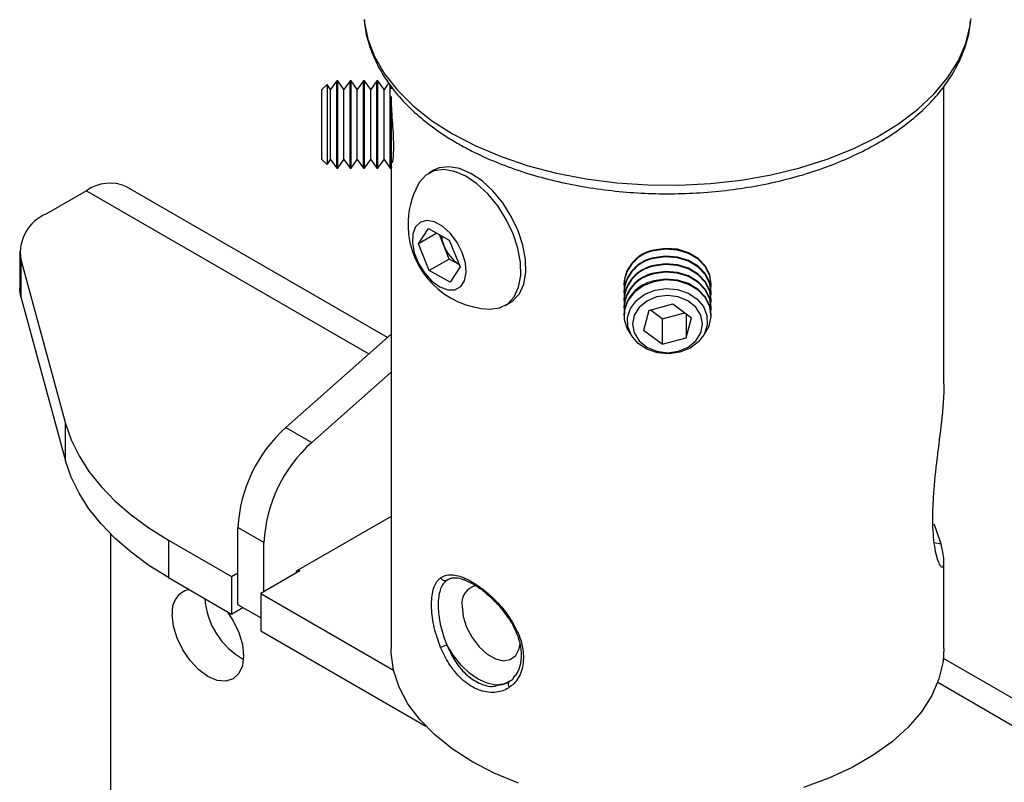
# Model space of a CAD drawing. Extents: x 5 to 292, y 5 to 205.
# Drawn here: x 240 to 258, y 154 to 168 of the extents above; entities that cross this region are included whole.
import ezdxf

# ---------------------------------------------------------------- set-up
doc = ezdxf.new("R2010")
doc.units = 0
doc.layers.get('0').update_dxf_attribs({"linetype": 'CONTINUOUS'})

msp = doc.modelspace()

# ---------------------------------------------------------------- linework, layer by layer
at = {"color": 7, "linetype": 'CONTINUOUS'}
for p, q in [((257.034276, 167.968232), (257.037753, 168.004994)), ((245.502343, 166.868319), (245.391926, 166.710627)), ((245.524445, 166.868319), (245.502343, 166.868319)), ((245.502343, 166.586116), (245.502343, 166.868319)), ((245.634862, 166.710627), (245.524445, 166.868319)), ((245.524445, 166.586116), (245.524445, 166.868319)), ((245.745279, 166.868319), (245.634862, 166.710627)), ((245.767381, 166.868319), (245.745279, 166.868319)), ((245.745279, 166.586116), (245.745279, 166.868319)), ((245.877798, 166.710627), (245.767381, 166.868319)), ((245.767381, 166.586116), (245.767381, 166.868319)), ((245.988214, 166.868319), (245.877798, 166.710627)), ((246.010316, 166.868319), (245.988214, 166.868319)), ((245.988214, 166.586116), (245.988214, 166.868319)), ((246.120733, 166.710627), (246.010316, 166.868319)), ((246.010316, 166.586116), (246.010316, 166.868319)), ((246.23115, 166.868319), (246.120733, 166.710627)), ((246.253252, 166.868319), (246.23115, 166.868319)), ((246.23115, 166.586116), (246.23115, 166.868319)), ((246.363669, 166.710627), (246.253252, 166.868319)), ((246.253252, 166.586116), (246.253252, 166.868319)), ((245.326983, 166.803376), (245.234235, 166.710627)), ((245.234235, 165.438511), (245.234235, 166.710627)), ((245.391926, 166.710627), (245.326983, 166.803376)), ((245.326983, 166.803376), (245.326983, 166.544262)), ((245.391926, 166.484488), (245.391926, 166.710627)), ((245.634862, 166.484488), (245.634862, 166.710627)), ((245.877798, 166.484488), (245.877798, 166.710627)), ((246.120733, 166.484488), (246.120733, 166.710627)), ((246.448603, 166.831926), (246.363669, 166.710627)), ((246.363669, 166.484488), (246.363669, 166.710627)), ((246.474086, 166.586116), (246.474086, 166.806996)), ((246.490485, 166.77598), (246.490485, 166.722698)), ((256.544651, 161.361352), (256.544651, 166.771478)), ((245.326983, 166.544262), (245.326983, 165.345762)), ((245.502343, 165.280819), (245.502343, 166.586116)), ((245.524445, 165.280819), (245.524445, 166.586116)), ((245.745279, 165.280819), (245.745279, 166.586116)), ((245.767381, 165.280819), (245.767381, 166.586116)), ((245.988214, 165.280819), (245.988214, 166.586116)), ((246.010316, 165.280819), (246.010316, 166.586116)), ((246.23115, 165.280819), (246.23115, 166.586116)), ((246.253252, 165.280819), (246.253252, 166.586116)), ((246.474086, 165.280819), (246.474086, 166.586116)), ((246.496187, 165.280819), (246.496187, 166.586116)), ((245.391926, 165.438511), (245.391926, 166.484488)), ((245.634862, 165.438511), (245.634862, 166.484488)), ((245.877798, 165.438511), (245.877798, 166.484488)), ((246.120733, 165.438511), (246.120733, 166.484488)), ((246.363669, 165.438511), (246.363669, 166.484488)), ((245.234235, 165.438511), (245.326983, 165.345762)), ((245.326983, 165.345762), (245.391926, 165.438511)), ((245.391926, 165.438511), (245.502343, 165.280819)), ((245.524445, 165.280819), (245.634862, 165.438511)), ((245.634862, 165.438511), (245.745279, 165.280819)), ((245.767381, 165.280819), (245.877798, 165.438511)), ((245.877798, 165.438511), (245.988214, 165.280819)), ((246.010316, 165.280819), (246.120733, 165.438511)), ((246.120733, 165.438511), (246.23115, 165.280819)), ((246.253252, 165.280819), (246.363669, 165.438511)), ((246.363669, 165.438511), (246.474086, 165.280819)), ((245.502343, 165.280819), (245.524445, 165.280819)), ((245.745279, 165.280819), (245.767381, 165.280819)), ((245.988214, 165.280819), (246.010316, 165.280819)), ((246.23115, 165.280819), (246.253252, 165.280819)), ((246.474086, 165.280819), (246.496187, 165.280819)), ((246.490485, 165.280819), (246.490485, 156.548259)), ((246.496187, 165.280819), (246.510356, 165.301054)), ((247.268673, 165.243414), (247.175877, 165.189844)), ((246.425308, 162.205686), (241.681322, 164.944331)), ((240.952214, 164.872132), (240.226406, 164.453132)), ((240.952214, 164.872132), (246.088487, 161.907025)), ((246.988796, 163.905881), (247.170829, 164.18399)), ((247.170829, 164.18399), (247.549225, 163.975101)), ((247.324039, 164.099412), (246.988796, 163.905881)), ((247.452176, 163.873205), (247.371539, 164.073191)), ((247.185161, 163.418882), (246.988796, 163.905881)), ((247.550358, 163.629706), (247.452176, 163.873205)), ((247.549225, 163.975101), (247.745589, 163.488103)), ((239.73825, 163.772792), (239.73825, 163.092341)), ((239.758607, 163.622874), (240.573089, 160.642124)), ((239.758607, 163.622874), (239.758607, 162.942423)), ((247.550358, 163.629706), (247.185161, 163.418882)), ((247.728044, 163.531617), (247.550358, 163.629706)), ((247.745589, 163.488103), (247.563557, 163.209994)), ((247.563557, 163.209994), (247.185161, 163.418882)), ((250.723818, 163.175788), (250.723818, 163.163029)), ((252.311318, 163.163029), (252.311318, 163.175788)), ((239.758607, 162.942423), (240.573089, 159.961673)), ((250.723818, 163.035544), (250.723818, 163.022785)), ((252.311318, 163.022785), (252.311318, 163.035544)), ((248.564298, 162.784769), (248.657094, 162.838339)), ((250.723818, 162.8953), (250.723818, 162.882541)), ((250.723818, 162.755056), (250.723818, 162.742297)), ((251.176449, 162.697159), (251.612033, 162.813439)), ((251.612033, 162.813439), (251.953152, 162.563558)), ((252.311318, 162.882541), (252.311318, 162.8953)), ((252.311318, 162.742297), (252.311318, 162.755056)), ((250.723818, 162.614813), (250.723818, 162.602054)), ((251.176449, 162.697159), (251.081984, 162.330998)), ((251.423103, 162.540561), (251.200545, 162.703591)), ((251.423103, 162.540561), (251.834591, 162.650408)), ((251.858687, 162.632757), (251.858687, 162.197397)), ((252.311318, 162.602054), (252.311318, 162.614813)), ((251.423103, 162.540561), (251.423103, 162.081116)), ((251.858687, 162.197397), (251.953152, 162.563558)), ((244.580702, 160.570064), (246.490485, 162.263478)), ((251.423103, 162.081116), (251.081984, 162.330998)), ((251.423103, 162.081116), (251.858687, 162.197397)), ((245.052107, 160.297928), (246.490485, 161.573345)), ((240.573089, 159.961673), (240.573089, 160.642124)), ((244.580702, 160.570064), (245.052107, 160.297928)), ((246.490485, 158.95275), (244.767872, 157.958307)), ((244.178617, 158.479143), (243.707212, 158.751279)), ((243.707212, 157.345913), (243.707212, 158.751279)), ((241.394156, 116.304924), (241.394156, 158.627753)), ((242.444285, 158.520433), (243.592079, 157.857826)), ((242.444285, 158.520433), (242.444285, 157.839983)), ((244.178617, 157.58412), (244.178617, 158.479143)), ((256.496423, 158.446278), (256.364762, 158.46885)), ((256.544651, 156.548259), (256.544651, 158.134875)), ((243.592079, 157.857826), (243.707212, 157.92429)), ((244.829516, 157.959877), (244.12241, 157.551673)), ((244.767872, 157.958307), (244.767872, 157.92429)), ((244.800054, 157.976885), (244.829516, 157.959877)), ((242.444285, 157.839983), (243.592079, 157.177375)), ((243.592079, 157.857826), (243.592079, 157.177375)), ((247.505331, 157.794522), (247.532332, 157.812044)), ((247.534502, 157.805506), (247.505331, 157.794522)), ((244.12241, 157.551673), (246.536078, 156.158292)), ((244.12241, 157.551673), (244.12241, 156.871222)), ((243.592079, 157.177375), (243.79562, 157.294876)), ((244.12241, 157.106224), (243.707212, 157.345913)), ((244.12241, 156.871222), (247.122958, 155.139042)), ((259.454109, 154.68432), (256.535098, 156.369429)), ((248.647299, 155.955875), (248.617938, 155.936979)), ((256.431541, 155.936107), (259.454109, 154.191216))]:
    msp.add_line(p, q, dxfattribs=at)
at = {"color": 7, "linetype": 'CONTINUOUS', "flags": 128}
for points in [[(245.999512, 167.981582), (246.002258, 167.955303), (246.068048, 167.629017), (246.191604, 167.308366), (246.371617, 166.996748), (246.606178, 166.697466), (246.8928, 166.413694), (247.228447, 166.148439), (247.60956, 165.904513)], [(247.60956, 165.904513), (248.032098, 165.684501), (248.491583, 165.490736), (248.983144, 165.325272), (249.501571, 165.189863), (250.041368, 165.085944), (250.596813, 165.014617), (251.162018, 164.976637), (251.730992, 164.972408), (252.297704, 165.001974), (252.856146, 165.065021), (253.400399, 165.160882), (253.924693, 165.288541), (254.423472, 165.446643), (254.891447, 165.633514), (255.323658, 165.847172), (255.715523, 166.085352), (256.062889, 166.345531), (256.362074, 166.624948), (256.609906, 166.920644), (256.803757, 167.229483), (256.941574, 167.548192), (257.021895, 167.873392), (257.034276, 167.968232)], [(248.657094, 162.838339), (248.706722, 162.871413), (248.823712, 162.998635), (248.90308, 163.171409), (248.941356, 163.382182), (248.936869, 163.621743), (248.889814, 163.879623), (248.802247, 164.14455), (248.677996, 164.404946), (248.522492, 164.649431), (248.342529, 164.867318), (248.145975, 165.049087), (247.941418, 165.186791), (247.7378, 165.274414), (247.544019, 165.308125), (247.368544, 165.286452), (247.268673, 165.243414)], [(248.29004, 162.720024), (248.464427, 162.741732), (248.613926, 162.817843), (248.730916, 162.945065), (248.810284, 163.117839), (248.84856, 163.328612), (248.844073, 163.568173), (248.797018, 163.826053), (248.709451, 164.09098), (248.5852, 164.351376), (248.429696, 164.595861), (248.249733, 164.813748), (248.053179, 164.995517), (247.848622, 165.133221), (247.645004, 165.220844), (247.451223, 165.254555), (247.275748, 165.232882), (247.126248, 165.15677), (247.009258, 165.029548), (246.982658, 164.984721)], [(247.377925, 163.124035), (247.522115, 163.069628), (247.65254, 163.070966), (247.75761, 163.127928), (247.82799, 163.235455), (247.857426, 163.383991), (247.843303, 163.560339), (247.786875, 163.748829), (247.693157, 163.932713), (247.570475, 164.095652), (247.429731, 164.223168), (247.28343, 164.303931), (247.144572, 164.330766), (247.025494, 164.301286), (246.936779, 164.218113), (246.886307, 164.088635), (246.878564, 163.924358), (246.914238, 163.739879), (246.990159, 163.551589), (247.099581, 163.376219), (247.232782, 163.229351), (247.377925, 163.124035)], [(252.311318, 163.175788), (252.287095, 163.334681), (252.206058, 163.498316), (252.073959, 163.63803), (251.900595, 163.743462), (251.698824, 163.806792), (251.483609, 163.823324), (251.270914, 163.79183)], [(252.30747, 163.099286), (252.31106, 163.146503), (252.287095, 163.321922), (252.206058, 163.485557), (252.073959, 163.625271), (251.900595, 163.730703), (251.698824, 163.794033), (251.483609, 163.810564), (251.270914, 163.779071)], [(252.311318, 163.035544), (252.287095, 163.194438), (252.206058, 163.358072), (252.073959, 163.497787), (251.900595, 163.603218), (251.698824, 163.666548), (251.483609, 163.68308), (251.270914, 163.651586)], [(252.30747, 162.959043), (252.31106, 163.006259), (252.287095, 163.181678), (252.206058, 163.345313), (252.073959, 163.485027), (251.900595, 163.590459), (251.698824, 163.653789), (251.483609, 163.670321), (251.270914, 163.638827)], [(252.311318, 162.8953), (252.287095, 163.054194), (252.206058, 163.217829), (252.073959, 163.357543), (251.900595, 163.462975), (251.698824, 163.526305), (251.483609, 163.542836), (251.270914, 163.511343)], [(252.30747, 162.818799), (252.31106, 162.866016), (252.287095, 163.041435), (252.206058, 163.205069), (252.073959, 163.344784), (251.900595, 163.450216), (251.698824, 163.513546), (251.483609, 163.530077), (251.270914, 163.498583)], [(252.311318, 162.755056), (252.287095, 162.91395), (252.206058, 163.077585), (252.073959, 163.217299), (251.900595, 163.322731), (251.698824, 163.386061), (251.483609, 163.402592), (251.270914, 163.371099)], [(252.30747, 162.678555), (252.31106, 162.725772), (252.287095, 162.901191), (252.206058, 163.064826), (252.073959, 163.20454), (251.900595, 163.309972), (251.698824, 163.373302), (251.483609, 163.389833), (251.270914, 163.35834)], [(251.270914, 163.218096), (251.076511, 163.140913), (250.91482, 163.023766), (250.797831, 162.875342), (250.734222, 162.70665), (250.728711, 162.5302), (250.781705, 162.35908), (250.871246, 162.225818)], [(252.311318, 162.614813), (252.287095, 162.773706), (252.206058, 162.937341), (252.073959, 163.077055), (251.900595, 163.182487), (251.698824, 163.245817), (251.483609, 163.262349), (251.270914, 163.230855)], [(252.16389, 162.225818), (252.185027, 162.251286), (252.276175, 162.411335), (252.31106, 162.585528), (252.287095, 162.760947), (252.206058, 162.924582), (252.073959, 163.064296), (251.900595, 163.169728), (251.698824, 163.233058), (251.483609, 163.249589), (251.270914, 163.218096)], [(239.758607, 162.942423), (239.7395, 163.055094), (239.73825, 163.092341)], [(251.291094, 163.066459), (251.495432, 163.095646), (251.701562, 163.076644), (251.892787, 163.010992), (252.053613, 162.904009), (252.171012, 162.764362), (252.235473, 162.603364), (252.241774, 162.434059), (252.189404, 162.270163), (252.082606, 162.124953), (251.930031, 162.010193), (251.744042, 161.935181), (251.539704, 161.905994), (251.333574, 161.924997), (251.142349, 161.990649), (250.981523, 162.097632), (250.864124, 162.237279), (250.799663, 162.398277), (250.793362, 162.567582), (250.845732, 162.731478), (250.95253, 162.876688), (251.105105, 162.991448), (251.291094, 163.066459)], [(250.912999, 162.285887), (251.003667, 162.141238), (251.144639, 162.026546), (251.322115, 161.953039), (251.518724, 161.927911), (251.71522, 161.953623), (251.892369, 162.027656), (252.032829, 162.142766), (252.122852, 162.287683), (252.153625, 162.448222), (252.122137, 162.608669), (252.031469, 162.753318), (251.890497, 162.868009), (251.713021, 162.941517), (251.516412, 162.966645), (251.319916, 162.940933), (251.142767, 162.866899), (251.002307, 162.75179), (250.912284, 162.606873), (250.881511, 162.446334), (250.912999, 162.285887)], [(240.573089, 160.642124), (240.675012, 160.345411), (240.816986, 160.054235), (240.998135, 159.770396), (241.217339, 159.495647), (241.473244, 159.231685), (241.76427, 158.98014), (242.088618, 158.742567), (242.444285, 158.520433)], [(242.444285, 157.839983), (242.088618, 158.062116), (241.76427, 158.299689), (241.473244, 158.551234), (241.217339, 158.815196), (240.998135, 159.089946), (240.816986, 159.373785), (240.675012, 159.66496), (240.573089, 159.961673)], [(256.496423, 158.446278), (256.392787, 158.753178), (256.365758, 158.81255)], [(243.506742, 157.22664), (243.620256, 157.056581), (243.723264, 156.842097), (243.788018, 156.624193), (243.810104, 156.417718), (243.788018, 156.236743), (243.723264, 156.093601), (243.620256, 155.998048), (243.486013, 155.956595), (243.329685, 155.972067), (243.161923, 156.043409), (242.994161, 156.16576), (242.837832, 156.330782), (242.70359, 156.527228), (242.600581, 156.741712), (242.535828, 156.959617), (242.513742, 157.166092), (242.513742, 157.166092)], [(247.781687, 157.31742), (247.803169, 157.132484), (247.865875, 156.937728), (247.964725, 156.748929), (248.09171, 156.581384), (248.236543, 156.448665), (248.387491, 156.361524), (248.532324, 156.327022), (248.65931, 156.347954), (248.758159, 156.422623), (248.820865, 156.54498), (248.838493, 156.633636)], [(248.64358, 157.115813), (248.633967, 157.111339), (248.626937, 157.108848), (248.622807, 157.10845), (248.621731, 157.109531)], [(248.810142, 154.103024), (248.36805, 154.286345), (247.962883, 154.496184), (247.599392, 154.730081), (247.281838, 154.985296), (247.013943, 155.258834), (246.79885, 155.54749), (246.639079, 155.847879), (246.536505, 156.15648), (246.492328, 156.469673), (246.490485, 156.548259)], [(248.617938, 155.936979), (248.528131, 155.900033), (248.389058, 155.887149), (248.236209, 155.917793), (248.076315, 155.990613), (247.916421, 156.102402), (247.763572, 156.248235), (247.624499, 156.421688), (247.505331, 156.61512)], [(256.544651, 156.548259), (256.528068, 156.312731), (256.454585, 156.001377), (256.323219, 155.696435), (256.135512, 155.40148), (255.893663, 155.11997), (255.600509, 154.855206), (255.259486, 154.61029), (254.874593, 154.388096), (254.450341, 154.191228), (253.991706, 154.021993)]]:
    msp.add_lwpolyline(points, dxfattribs=at)
at = {"color": 7, "linetype": 'CONTINUOUS'}
for centre, radius, start, end in [((241.379389, 164.275847), 0.733508, 65.692881, 125.6175775), ((248.337488, 164.257131), 1.53784, 151.762703, 181.0731265), ((240.514658, 163.743803), 0.765661, 112.1155049, 189.0873454), ((248.337488, 164.257131), 1.53784, 181.0731265, 268.2319204), ((248.040527, 164.117587), 0.637087, 185.7449966, 202.5563619), ((248.115163, 164.126841), 0.709847, 200.935094, 236.9391721), ((251.389753, 163.135338), 0.667162, 100.260636, 176.5240144), ((251.389753, 162.995094), 0.667162, 100.260636, 176.5240144), ((251.384011, 163.13173), 0.657146, 99.9101529, 182.8298922), ((251.389753, 162.85485), 0.667162, 100.260636, 176.5240144), ((251.384011, 162.991486), 0.657146, 99.9101529, 182.8298922), ((251.384011, 162.851243), 0.657146, 99.9101529, 182.8298922), ((251.389753, 162.714606), 0.667162, 100.260636, 176.5240144), ((251.384011, 162.710999), 0.657146, 99.9101529, 182.8298922), ((251.389753, 162.574363), 0.667162, 100.260636, 176.5240144), ((246.315961, 158.617544), 2.612174, 131.6283839, 177.0653664), ((246.787365, 158.345408), 2.612174, 131.6283839, 177.0653664), ((247.4694, 157.868662), 0.082388, 202.0469356, 295.8564429), ((242.915445, 157.230061), 0.406765, 103.9906083, 189.0480705), ((248.104881, 157.372887), 0.327919, 102.0412545, 189.7383373), ((244.482909, 157.560028), 1.382354, 184.1914617, 240.7581071), ((248.468406, 154.182304), 2.616507, 111.5970525, 114.2673003), ((248.69582, 155.899081), 0.074698, 130.5076383, 225.625283)]:
    msp.add_arc(centre, radius, start, end, dxfattribs=at)
for points, knots in [([(246.005429, 167.97875), (246.007191, 167.944072), (246.014602, 167.798192), (246.080849, 167.544486), (246.203443, 167.222567), (246.379743, 166.910913), (246.604111, 166.611339), (246.876542, 166.326398), (247.194944, 166.05935), (247.475844, 165.86611), (247.650211, 165.763267), (247.695173, 165.736749)], [0, 0, 0, 0, 0.039388095, 0.16569551, 0.292641533, 0.421120383, 0.551595749, 0.68404252, 0.818058779, 0.95308574, 1, 1, 1, 1]), ([(247.695173, 165.736749), (247.76595, 165.697185), (247.969963, 165.583142), (248.333646, 165.414206), (248.792591, 165.239851), (249.27729, 165.094212), (249.782484, 164.977904), (250.303606, 164.891854), (250.835794, 164.836628), (251.374179, 164.812614), (251.913839, 164.819972), (252.449831, 164.858645), (252.977257, 164.928353), (253.491309, 165.028606), (253.987314, 165.158728), (254.460748, 165.317874), (254.907233, 165.505046), (255.322533, 165.719103), (255.7025, 165.958732), (256.042915, 166.2223), (256.339676, 166.507685), (256.588472, 166.812076), (256.786882, 167.13176), (256.928476, 167.462573), (257.009565, 167.741249), (257.022825, 167.909304), (257.02707, 167.963106)], [0, 0, 0, 0, 0.023234245, 0.066972148, 0.11066053, 0.154287748, 0.197849813, 0.241354656, 0.284816395, 0.328252179, 0.3716806, 0.415119443, 0.458583446, 0.502092485, 0.545666153, 0.589322689, 0.633076695, 0.676934691, 0.720887186, 0.764891757, 0.808828493, 0.852532336, 0.895790657, 0.938404168, 0.980280346, 1, 1, 1, 1]), ([(246.514845, 165.381352), (246.520409, 165.401984), (246.531538, 165.443259), (246.541094, 165.597272), (246.53918, 165.799015), (246.527019, 166.031211), (246.509182, 166.27058), (246.500512, 166.407902), (246.496187, 166.476388)], [0, 0, 0, 0, 0.167663035, 0.335413037, 0.501747754, 0.667383195, 0.834114681, 1, 1, 1, 1]), ([(256.544376, 161.361357), (256.542499, 161.269507), (256.53863, 161.080181), (256.500273, 160.66119), (256.427413, 160.09569), (256.363093, 159.535142), (256.337787, 159.116937), (256.334658, 158.825726), (256.348465, 158.566656), (256.377057, 158.35217), (256.41662, 158.185664), (256.460312, 158.076177), (256.501642, 158.024968), (256.532596, 158.033643), (256.547109, 158.100127), (256.542977, 158.226659), (256.513267, 158.366815), (256.496423, 158.446278)], [0, 0, 0, 0, 0.056252881, 0.115950841, 0.228153763, 0.34197404, 0.399762379, 0.459204027, 0.517365322, 0.577214008, 0.635344524, 0.695197822, 0.752602799, 0.811771727, 0.867526578, 0.924891924, 1, 1, 1, 1]), ([(247.393037, 156.567611), (247.34946, 156.689292), (247.262354, 156.93252), (247.217667, 157.292942), (247.237178, 157.594562), (247.308191, 157.765574), (247.374729, 157.822165), (247.393037, 157.837736)], [0, 0, 0, 0, 0.225995002, 0.451738866, 0.681056684, 0.912242743, 1, 1, 1, 1]), ([(247.505331, 157.794522), (247.488074, 157.779519), (247.425155, 157.724815), (247.357461, 157.563404), (247.338749, 157.283141), (247.381564, 156.950911), (247.464133, 156.726892), (247.505331, 156.61512)], [0, 0, 0, 0, 0.087312655, 0.318344714, 0.548444599, 0.774700068, 1, 1, 1, 1]), ([(247.393037, 157.837736), (247.438282, 157.860041), (247.541065, 157.910709), (247.766648, 157.868673), (248.045877, 157.724373), (248.334712, 157.492971), (248.533378, 157.273766), (248.62551, 157.141713), (248.64358, 157.115813)], [0, 0, 0, 0, 0.159228947, 0.361717531, 0.560992698, 0.756148601, 0.952172989, 1, 1, 1, 1]), ([(247.530856, 157.810807), (247.558952, 157.822366), (247.611463, 157.843968), (247.731402, 157.832334), (247.872419, 157.785233), (248.033689, 157.694579), (248.15123, 157.616052), (248.210391, 157.561878), (248.214148, 157.558438)], [0, 0, 0, 0, 0.213484714, 0.399005205, 0.596169342, 0.790257474, 0.986681718, 1, 1, 1, 1]), ([(248.214148, 157.558438), (248.266202, 157.512902), (248.375065, 157.417669), (248.515092, 157.262596), (248.588997, 157.152236), (248.618915, 157.107561)], [0, 0, 0, 0, 0.352902245, 0.738049034, 1, 1, 1, 1]), ([(248.618742, 157.107649), (248.650403, 157.064173), (248.68283, 157.019646), (248.703833, 156.972749), (248.704329, 156.971642)], [0, 0, 0, 0, 0.976405402, 1, 1, 1, 1]), ([(248.64358, 157.115813), (248.708407, 157.0064), (248.837991, 156.787694), (248.913801, 156.445238), (248.88089, 156.135883), (248.767066, 155.940157), (248.670225, 155.866072), (248.64358, 155.845688)], [0, 0, 0, 0, 0.2259950019, 0.451738866, 0.6810566837, 0.9122427431, 1, 1, 1, 1]), ([(248.704329, 156.971642), (248.736661, 156.905575), (248.801919, 156.772229), (248.852319, 156.571082), (248.864209, 156.37923), (248.832414, 156.20828), (248.777344, 156.082362), (248.722989, 156.031027), (248.70409, 156.013178)], [0, 0, 0, 0, 0.1763896045, 0.3560143505, 0.537122321, 0.7188714904, 0.9022553987, 1, 1, 1, 1]), ([(248.64358, 155.845688), (248.628414, 155.836134), (248.537498, 155.778863), (248.337566, 155.730195), (248.0434, 155.7936), (247.766247, 155.983105), (247.542365, 156.253674), (247.439932, 156.469022), (247.393037, 156.567611)], [0, 0, 0, 0, 0.0402883354, 0.2415197147, 0.4433675171, 0.6406091805, 0.8354679037, 1, 1, 1, 1]), ([(247.505331, 156.61512), (247.547405, 156.523948), (247.639067, 156.325321), (247.842511, 156.073302), (248.093402, 155.906206), (248.305661, 155.843727), (248.408166, 155.876241), (248.430871, 155.883442)], [0, 0, 0, 0, 0.20268541, 0.441569828, 0.682664476, 0.929709874, 1, 1, 1, 1]), ([(248.430871, 155.883442), (248.491789, 155.892549), (248.569799, 155.904212), (248.63337, 155.94659), (248.647299, 155.955875)], [0, 0, 0, 0, 0.78088838, 1, 1, 1, 1]), ([(248.647299, 155.955875), (248.673975, 155.971662), (248.700962, 155.987634), (248.717023, 156.015639), (248.717208, 156.015962)], [0, 0, 0, 0, 0.988448417, 1, 1, 1, 1])]:
    msp.add_open_spline(points, degree=3, knots=knots, dxfattribs=at)

doc.saveas('drawing.dxf')
